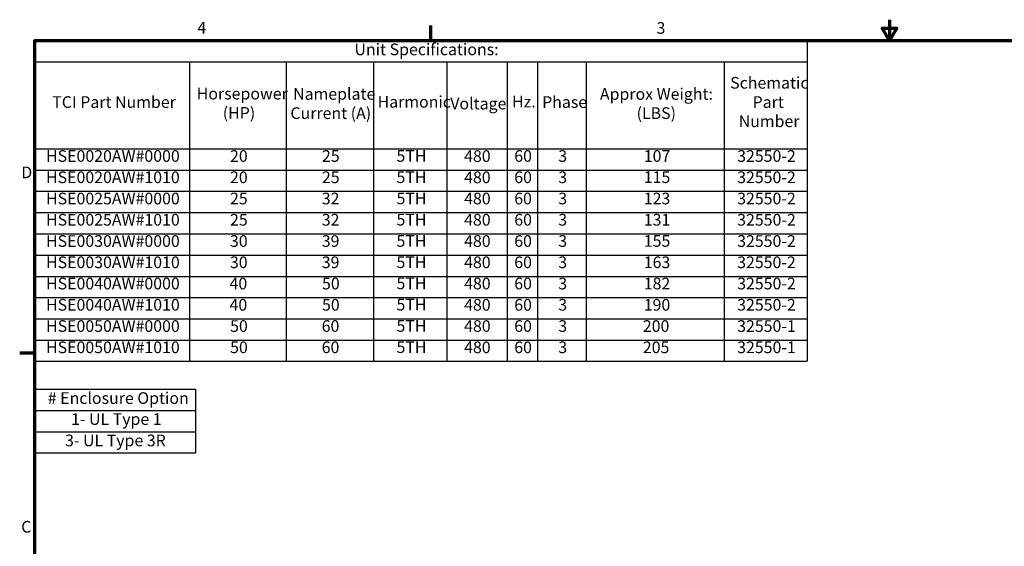
# Model space of a CAD drawing. Units: inches. Extents: x 3 to 140, y 2 to 109.
# Drawn here: x 4 to 80, y 68 to 109 of the extents above; entities that cross this region are included whole.
import ezdxf

# ---------------------------------------------------------------- set-up
doc = ezdxf.new("R2010")
doc.units = ezdxf.units.IN
doc.header["$LTSCALE"] = 6.5
doc.header["$MEASUREMENT"] = 0
doc.layers.get('0').update_dxf_attribs({"lineweight": 25})
doc.layers.add('Border (ANSI)', color=7, linetype='Continuous', lineweight=70)
doc.layers.add('Symbol (ANSI)', color=7, linetype='Continuous', lineweight=25)
doc.styles.add('Note Text (ANSI)', font='tahoma.ttf')

# ---------------------------------------------------------------- blocks, each defined once
blk = doc.blocks.new('Borders Default Border')
at = {"layer": 'Border (ANSI)'}
for p, q in [((5.5, 16.5), (5.5, 16.68)), ((0.75, 12.75), (0.57, 12.75))]:
    blk.add_line(p, q, dxfattribs=at)
at = {"layer": 'Border (ANSI)', "flags": 128}
for points in [[(11, 16.75), (11, 16.5), (10.913, 16.65), (11.087, 16.65), (11, 16.5)], [(0.75, 0.5), (0.75, 16.5), (21.25, 16.5), (21.25, 0.5), (0.75, 0.5)]]:
    blk.add_lwpolyline(points, dxfattribs=at)
at = {"layer": 'Border (ANSI)', "char_height": 0.14, "attachment_point": 7, "style": 'Note Text (ANSI)'}
for s, insert in [('4', (2.701, 16.54)), ('3', (8.206, 16.537)), ('D', (0.589, 14.805)), ('C', (0.588, 10.553))]:
    blk.add_mtext(s, dxfattribs=dict(at, insert=insert))
blk = doc.blocks.new('Table2')
at = {"layer": 'Symbol (ANSI)'}
for p, q in [((0.75, 16.5), (10.013, 16.5)), ((0.75, 16.5), (0.75, 16.245)), ((10.013, 16.5), (10.013, 16.245)), ((0.75, 16.245), (10.013, 16.245)), ((0.75, 16.245), (0.75, 15.201)), ((2.608, 16.245), (2.608, 15.201)), ((3.766, 16.245), (3.766, 15.201)), ((4.811, 16.245), (4.811, 15.201)), ((5.69, 16.245), (5.69, 15.201)), ((6.415, 16.245), (6.415, 15.201)), ((6.78, 16.245), (6.78, 15.201)), ((7.363, 16.245), (7.363, 15.201)), ((9.016, 16.245), (9.016, 15.201)), ((10.013, 16.245), (10.013, 15.201)), ((0.75, 15.201), (10.013, 15.201)), ((0.75, 15.201), (0.75, 12.652)), ((2.608, 15.201), (2.608, 12.652)), ((3.766, 15.201), (3.766, 12.652)), ((4.811, 15.201), (4.811, 12.652)), ((5.69, 15.201), (5.69, 12.652)), ((6.415, 15.201), (6.415, 12.652)), ((6.78, 15.201), (6.78, 12.652)), ((7.363, 15.201), (7.363, 12.652)), ((9.016, 15.201), (9.016, 12.652)), ((10.013, 15.201), (10.013, 12.652)), ((0.75, 14.946), (10.013, 14.946)), ((0.75, 14.691), (10.013, 14.691)), ((0.75, 14.436), (10.013, 14.436)), ((0.75, 14.181), (10.013, 14.181)), ((0.75, 13.926), (10.013, 13.926)), ((0.75, 13.671), (10.013, 13.671)), ((0.75, 13.417), (10.013, 13.417)), ((0.75, 13.162), (10.013, 13.162)), ((0.75, 12.907), (10.013, 12.907)), ((0.75, 12.652), (10.013, 12.652))]:
    blk.add_line(p, q, dxfattribs=at)
at = {"layer": 'Symbol (ANSI)', "char_height": 0.14, "attachment_point": 7, "style": 'Note Text (ANSI)'}
for s, insert in [('Unit Specifications:', (4.584, 16.28)), ('Schematic', (9.089, 15.879)), ('Nameplate', (3.848, 15.746)), ('Approx Weight:', (7.527, 15.745)), ('TCI Part Number', (0.961, 15.648)), ('Horsepower', (2.693, 15.749)), ('Harmonic', (4.861, 15.651)), ('Voltage', (5.733, 15.63)), ('Hz.', (6.474, 15.653)), ('Phase', (6.834, 15.648)), ('Part', (9.358, 15.648)), ('(HP)', (3.005, 15.518)), ('Current (A)', (3.816, 15.515)), ('(LBS)', (7.967, 15.515)), ('Number', (9.191, 15.418)), ('HSE0020AW#0000', (0.886, 15.001)), ('20', (3.092, 15.001)), ('25', (4.194, 15.001)), ('5TH', (5.088, 15.002)), ('480', (5.899, 15)), ('60', (6.5, 15.001)), ('3', (7.028, 15.001)), ('107', (8.053, 15.001)), ('32550-2', (9.173, 15.001)), ('HSE0020AW#1010', (0.886, 14.746)), ('20', (3.092, 14.746)), ('25', (4.194, 14.746)), ('5TH', (5.088, 14.747)), ('480', (5.899, 14.745)), ('60', (6.5, 14.746)), ('3', (7.028, 14.746)), ('115', (8.053, 14.747)), ('32550-2', (9.173, 14.746)), ('HSE0025AW#0000', (0.886, 14.491)), ('25', (3.092, 14.491)), ('32', (4.192, 14.491)), ('5TH', (5.088, 14.492)), ('480', (5.899, 14.491)), ('60', (6.5, 14.491)), ('3', (7.028, 14.491)), ('123', (8.053, 14.491)), ('32550-2', (9.173, 14.491)), ('HSE0025AW#1010', (0.886, 14.236)), ('25', (3.092, 14.236)), ('32', (4.192, 14.236)), ('5TH', (5.088, 14.237)), ('480', (5.899, 14.236)), ('60', (6.5, 14.236)), ('3', (7.028, 14.236)), ('131', (8.053, 14.236)), ('32550-2', (9.173, 14.236)), ('HSE0030AW#0000', (0.886, 13.981)), ('30', (3.091, 13.981)), ('39', (4.192, 13.981)), ('5TH', (5.088, 13.982)), ('480', (5.899, 13.981)), ('60', (6.5, 13.981)), ('3', (7.028, 13.981)), ('155', (8.053, 13.982)), ('32550-2', (9.173, 13.981)), ('HSE0030AW#1010', (0.886, 13.726)), ('30', (3.091, 13.726)), ('39', (4.192, 13.726)), ('5TH', (5.088, 13.727)), ('480', (5.899, 13.726)), ('60', (6.5, 13.726)), ('3', (7.028, 13.726)), ('163', (8.053, 13.726)), ('32550-2', (9.173, 13.726)), ('HSE0040AW#0000', (0.886, 13.471)), ('40', (3.086, 13.471)), ('50', (4.195, 13.471)), ('5TH', (5.088, 13.473)), ('480', (5.899, 13.471)), ('60', (6.5, 13.471)), ('3', (7.028, 13.471)), ('182', (8.053, 13.471)), ('32550-2', (9.173, 13.471)), ('HSE0040AW#1010', (0.886, 13.216)), ('40', (3.086, 13.216)), ('50', (4.195, 13.216)), ('5TH', (5.088, 13.218)), ('480', (5.899, 13.216)), ('60', (6.5, 13.216)), ('3', (7.028, 13.216)), ('190', (8.053, 13.216)), ('32550-2', (9.173, 13.216)), ('HSE0050AW#0000', (0.886, 12.961)), ('50', (3.093, 12.961)), ('60', (4.191, 12.961)), ('5TH', (5.088, 12.963)), ('480', (5.899, 12.961)), ('60', (6.5, 12.961)), ('3', (7.028, 12.961)), ('200', (8.042, 12.961)), ('32550-1', (9.173, 12.961)), ('HSE0050AW#1010', (0.886, 12.706)), ('50', (3.093, 12.706)), ('60', (4.191, 12.706)), ('5TH', (5.088, 12.708)), ('480', (5.899, 12.706)), ('60', (6.5, 12.706)), ('3', (7.028, 12.706)), ('205', (8.042, 12.706)), ('32550-1', (9.173, 12.706))]:
    blk.add_mtext(s, dxfattribs=dict(at, insert=insert))
blk = doc.blocks.new('Table3')
at = {"layer": 'Symbol (ANSI)'}
for p, q in [((0.75, 12.317), (2.679, 12.317)), ((0.75, 12.317), (0.75, 12.062)), ((2.679, 12.317), (2.679, 12.062)), ((0.75, 12.062), (2.679, 12.062)), ((0.75, 12.062), (0.75, 11.552)), ((2.679, 12.062), (2.679, 11.552)), ((0.75, 11.807), (2.679, 11.807)), ((0.75, 11.552), (2.679, 11.552))]:
    blk.add_line(p, q, dxfattribs=at)
at = {"layer": 'Symbol (ANSI)', "char_height": 0.14, "attachment_point": 7, "style": 'Note Text (ANSI)'}
for s, insert in [('# Enclosure Option', (0.907, 12.097)), ('1- UL Type 1', (1.186, 11.845)), ('3- UL Type 3R', (1.114, 11.589))]:
    blk.add_mtext(s, dxfattribs=dict(at, insert=insert))

msp = doc.modelspace()

# ---------------------------------------------------------------- block references
at = {"xscale": 6.5, "yscale": 6.5, "zscale": 6.5}
for name in ['Borders Default Border', 'Table2', 'Table3']:
    msp.add_blockref(name, (0, 0), dxfattribs=at)

doc.saveas('drawing.dxf')
